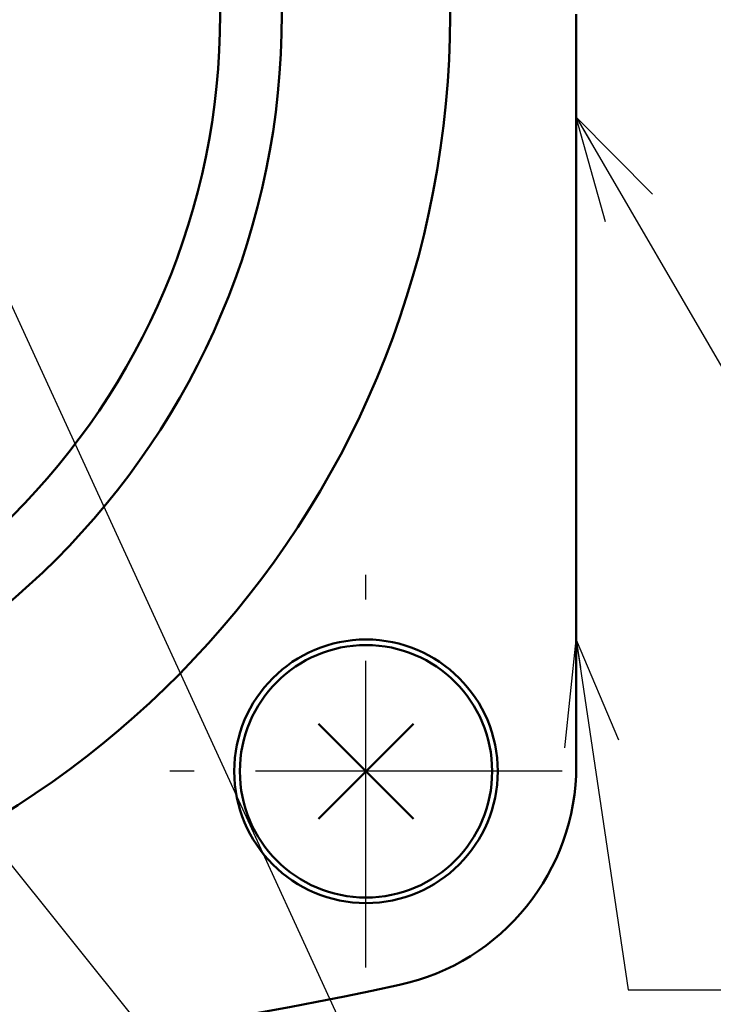
# Model space of a CAD drawing. Units: millimetres. Extents: x 44 to 864, y 2 to 585.
# Drawn here: x 354 to 378, y 393 to 428 of the extents above; entities that cross this region are included whole.
import ezdxf

# ---------------------------------------------------------------- set-up
doc = ezdxf.new("R2010")
doc.units = ezdxf.units.MM
doc.header["$LTSCALE"] = 0.344608
doc.linetypes.add('CENTER', pattern=[50.8, 31.75, -6.35, 6.35, -6.35])
for name, color, linetype in [('NoLayerName_001', 7, 'Continuous'), ('NoLayerName_002', 7, 'Continuous'), ('NoLayerName_004', 7, 'Continuous'), ('NoLayerName_006', 7, 'Continuous'), ('NoLayerName_018', 7, 'Continuous')]:
    doc.layers.add(name, color=color, linetype=linetype)
doc.styles.get("Standard").update_dxf_attribs({"font": 'txt', "bigfont": 'extfont2'})
doc.dimstyles.get("Standard").update_dxf_attribs({"dimtxt": 2.5, "dimasz": 2.5, "dimexe": 1.25, "dimexo": 0.625, "dimtad": 1, "dimzin": 0, "dimdsep": 46, "dimtxsty": 'Standard', "dimcen": 2.5, "dimadec": 0, "dimazin": 0, "dimtfac": 0.75, "dimtmove": 0, "dimatfit": 3, "dimfxl": 1, "dimarcsym": 0})

# ---------------------------------------------------------------- blocks, each defined once
blk = doc.blocks.new('_OPEN30')
at = {"color": 0, "linetype": 'ByBlock', "lineweight": -2}
for p, q in [((-1, 0.267949), (0, 0)), ((0, 0), (-1, -0.267949)), ((0, 0), (-1, 0))]:
    blk.add_line(p, q, dxfattribs=at)
blk = doc.blocks.new('*D10')
at = {"layer": 'Defpoints', "color": 0}
for p in [(485.266, 495.566), (564.472, 495.566), (351.465, 364.566)]:
    blk.add_point(p, dxfattribs=at)
at = {"layer": 'NoLayerName_001', "color": 0, "linetype": 'Continuous', "lineweight": 25}
for p, q in [((485.266, 368.316), (485.266, 491.816)), ((351.465, 364.566), (486.516, 364.566))]:
    blk.add_line(p, q, dxfattribs=at)
at = {"layer": 'NoLayerName_001', "color": 0, "lineweight": 25, "xscale": 3.75, "yscale": 3.75, "zscale": 3.75}
for p, rotation in [((485.266, 495.566), 90), ((485.266, 364.566), 270)]:
    blk.add_blockref('_OPEN30', p, dxfattribs=dict(at, rotation=rotation))
at = {"layer": 'NoLayerName_001', "color": 0, "lineweight": 25, "insert": (479.641, 430.066), "char_height": 6.25, "attachment_point": 5, "rotation": 90}
blk.add_mtext('131', dxfattribs=at)

msp = doc.modelspace()

# ---------------------------------------------------------------- linework, layer by layer
at = {"layer": 'NoLayerName_002', "color": 3, "linetype": 'Continuous', "lineweight": 50}
msp.add_line((373.465, 428.566), (373.465, 401.771), dxfattribs=at)
for centre, radius, start, end in [((335.465, 428.566), 33.5, 103.6571, 76.3429), ((365.465, 401.771), 8, 282.1966, 0), ((335.465, 540.566), 150, 257.80335, 282.19665)]:
    msp.add_arc(centre, radius, start, end, dxfattribs=at)
at = {"layer": 'NoLayerName_004', "color": 6, "linetype": 'CENTER', "lineweight": 25}
for p, q in [((365.965, 394.566), (365.965, 408.566)), ((372.965, 401.566), (358.965, 401.566))]:
    msp.add_line(p, q, dxfattribs=at)
at = {"layer": 'NoLayerName_006', "color": 30, "linetype": 'Continuous', "lineweight": 50}
for p, q in [((364.268, 399.869), (367.662, 403.263)), ((364.268, 403.263), (367.662, 399.869))]:
    msp.add_line(p, q, dxfattribs=at)
at = {"layer": 'NoLayerName_006', "color": 3, "linetype": 'Continuous', "lineweight": 50}
msp.add_circle((365.965, 401.566), 4.7, dxfattribs=at)
at = {"layer": 'NoLayerName_006', "color": 30, "linetype": 'Continuous', "lineweight": 50}
msp.add_circle((365.965, 401.566), 4.5, dxfattribs=at)
at = {"layer": 'NoLayerName_018', "color": 3, "linetype": 'Continuous', "lineweight": 50}
for radius in [27.5, 25.3]:
    msp.add_circle((335.465, 428.566), radius, dxfattribs=at)

# ---------------------------------------------------------------- dimensions: what is measured, and where the dimension line sits
at = {"layer": 'NoLayerName_001', "color": 7, "linetype": 'Continuous', "lineweight": 25}
dim = msp.add_linear_dim(base=(485.266, 495.566), p1=(351.465, 364.566), p2=(564.472, 495.566), angle=90, dimstyle='Standard', override={"dimtxt": 6.25, "dimasz": 3.75, "dimexo": 0, "dimgap": 2.5, "dimdec": 1, "dimzin": 8, "dimblk": 'OPEN30', "dimse2": 1, "dimclrd": 0, "dimclre": 0, "dimclrt": 0, "dimtp": 0, "dimtm": 0, "dimlwd": 25, "dimlwe": 25}, dxfattribs=at)
dim.commit()
dim.dimension.update_dxf_attribs({"geometry": '*D10', "text_midpoint": (485.266, 430.066), "dimtype": 160})

# ---------------------------------------------------------------- leaders
msp.add_leader([(350.069, 425.245), (373.109, 375.087)], dimstyle='Standard', override={"dimasz": 3.75, "dimldrblk": 'OPEN30'}, dxfattribs=at)
at = {"layer": 'NoLayerName_001', "color": 7, "linetype": 'Continuous', "lineweight": 25, "annotation_type": 0, "has_hookline": 1, "hookline_direction": 0}
for points, text_width in [([(373.465, 424.893), (379.897, 413.845), (383.647, 413.845)], 23.382), ([(337.266, 418.228), (371.859, 375.087), (375.609, 375.087)], 31.349), ([(373.465, 406.252), (375.315, 393.776), (379.065, 393.776)], 30.475)]:
    msp.add_leader(points, dimstyle='Standard', override={"dimtxt": 6.25, "dimasz": 3.75, "dimgap": 2.5, "dimldrblk": 'OPEN30'}, dxfattribs=dict(at, text_width=text_width))

doc.saveas('drawing.dxf')
